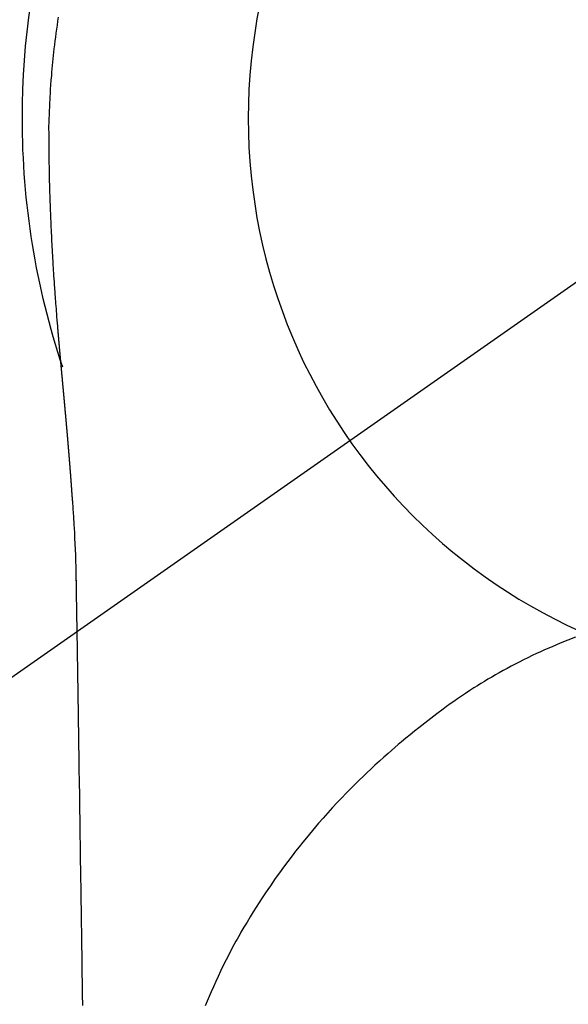
# Model space of a CAD drawing. Extents: x 0 to 26473, y -22065 to -13195.
# Drawn here: x 16069 to 16087, y -15250 to -15217 of the extents above; entities that cross this region are included whole.
import ezdxf

# ---------------------------------------------------------------- set-up
doc = ezdxf.new("R2010")
doc.units = 0
doc.header["$LTSCALE"] = 50
doc.header["$MEASUREMENT"] = 0
doc.linetypes.add('CENTER2', pattern=[1.125, 0.75, -0.125, 0.125, -0.125])
doc.layers.get('0').update_dxf_attribs({"linetype": 'CONTINUOUS'})
doc.layers.get('DEFPOINTS').update_dxf_attribs({"color": 146, "linetype": 'CONTINUOUS'})
doc.layers.add('150-機器', color=8, linetype='CONTINUOUS')
doc.layers.add('160-文字', color=254, linetype='CONTINUOUS')
doc.styles.add('KH001', font='txt')
doc.dimstyles.new('KH1xx030', dxfattribs={"dimscale": 30, "dimtxt": 2, "dimasz": 0.6, "dimexe": 0.3, "dimexo": 1.2, "dimgap": 0.5, "dimtad": 3, "dimdec": 1, "dimdsep": 46, "dimlunit": 6, "dimtxsty": 'KH001', "dimblk": 'DOT', "dimcen": 1, "dimdle": 1, "dimclrd": 256, "dimclre": 256, "dimclrt": 256, "dimadec": 0, "dimazin": 0, "dimtfac": 1, "dimtdec": 1, "dimtix": 1, "dimtmove": 2, "dimatfit": 3, "dimldrblk": 'CLOSEDBLANK', "dimfxl": 1, "dimtolj": 1, "dimtzin": 0, "dimlwd": -1, "dimlwe": -1, "dimarcsym": 0})

# ---------------------------------------------------------------- blocks, each defined once
blk = doc.blocks.new('F402_H')
at = {"layer": '150-機器', "color": 13, "linetype": 'CENTER2'}
blk.add_line((0, 0), (244.018, -170.863), dxfattribs=at)
at = {"layer": '150-機器', "color": 13, "linetype": 'Continuous'}
for points in [[(24.751, 3.324), (24.771, 3.194), (24.79, 3.065), (24.809, 2.935), (24.827, 2.805), (24.844, 2.674), (24.86, 2.544), (24.876, 2.413), (24.892, 2.283), (24.904, 2.174), (24.916, 2.065), (24.927, 1.956), (24.938, 1.847), (24.949, 1.737), (24.959, 1.628), (24.968, 1.519), (24.977, 1.409), (24.989, 1.256), (25, 1.103), (25.011, 0.949), (25.02, 0.796), (25.024, 0.73), (25.028, 0.664), (25.031, 0.598), (25.034, 0.533), (25.038, 0.445), (25.041, 0.357), (25.044, 0.269), (25.048, 0.18), (25.053, 0.092), (25.058, 0.003), (25.062, -0.085), (25.065, -0.174), (25.066, -0.242), (25.066, -0.311), (25.066, -0.38), (25.065, -0.449), (25.065, -0.557), (25.064, -0.664), (25.064, -0.772), (25.063, -0.88), (25.063, -0.958), (25.062, -1.036), (25.061, -1.114), (25.06, -1.192), (25.059, -1.246), (25.059, -1.3), (25.058, -1.353), (25.057, -1.407), (25.056, -1.491), (25.054, -1.575), (25.053, -1.659), (25.051, -1.743), (25.05, -1.81), (25.049, -1.876), (25.048, -1.942), (25.046, -2.009), (25.044, -2.087), (25.042, -2.165), (25.04, -2.243), (25.037, -2.321), (25.035, -2.391), (25.033, -2.46), (25.031, -2.53), (25.029, -2.6), (25.026, -2.681), (25.023, -2.762), (25.02, -2.842), (25.017, -2.923), (25.015, -2.989), (25.012, -3.054), (25.01, -3.119), (25.007, -3.185), (25.005, -3.25), (25.002, -3.316), (24.999, -3.381), (24.996, -3.447), (24.993, -3.519), (24.99, -3.591), (24.986, -3.663), (24.982, -3.735), (24.98, -3.79), (24.977, -3.844), (24.974, -3.899), (24.971, -3.954), (24.967, -4.046), (24.962, -4.138), (24.957, -4.23), (24.952, -4.323), (24.949, -4.378), (24.946, -4.434), (24.943, -4.489), (24.939, -4.545), (24.935, -4.618), (24.931, -4.69), (24.927, -4.763), (24.923, -4.835), (24.917, -4.922), (24.912, -5.009), (24.906, -5.096), (24.901, -5.183), (24.894, -5.282), (24.887, -5.381), (24.881, -5.48), (24.874, -5.579), (24.87, -5.634), (24.866, -5.689), (24.862, -5.745), (24.858, -5.8), (24.852, -5.874), (24.847, -5.948), (24.842, -6.022), (24.837, -6.096), (24.83, -6.181), (24.824, -6.265), (24.817, -6.35), (24.811, -6.435), (24.803, -6.536), (24.794, -6.638), (24.786, -6.739), (24.778, -6.841)], [(24.778, -6.841), (24.778, -6.848), (24.777, -6.855), (24.776, -6.862), (24.776, -6.869), (24.775, -6.876), (24.775, -6.883), (24.774, -6.89), (24.774, -6.897), (24.773, -6.904), (24.772, -6.911), (24.772, -6.918), (24.771, -6.925), (24.771, -6.932), (24.77, -6.938), (24.77, -6.945), (24.769, -6.952), (24.768, -6.959), (24.768, -6.966), (24.767, -6.973), (24.767, -6.98), (24.766, -6.986), (24.765, -6.994), (24.765, -7.001), (24.764, -7.008), (24.764, -7.015), (24.763, -7.022), (24.763, -7.029), (24.762, -7.036), (24.761, -7.043), (24.761, -7.05), (24.76, -7.057), (24.76, -7.064), (24.759, -7.071), (24.758, -7.078), (24.758, -7.085), (24.757, -7.092), (24.757, -7.099), (24.756, -7.106), (24.755, -7.113), (24.755, -7.121), (24.754, -7.128), (24.754, -7.135), (24.753, -7.142), (24.752, -7.149), (24.752, -7.156), (24.751, -7.163), (24.75, -7.17), (24.75, -7.177), (24.749, -7.185), (24.749, -7.192), (24.748, -7.199), (24.747, -7.206), (24.747, -7.213), (24.746, -7.22), (24.746, -7.227), (24.745, -7.234), (24.744, -7.242), (24.744, -7.249), (24.743, -7.256), (24.742, -7.263), (24.742, -7.27), (24.741, -7.277), (24.741, -7.285), (24.74, -7.292), (24.739, -7.299), (24.739, -7.306), (24.738, -7.313), (24.737, -7.321), (24.737, -7.328), (24.736, -7.335), (24.736, -7.342), (24.735, -7.349), (24.734, -7.357), (24.734, -7.363), (24.733, -7.37), (24.732, -7.377), (24.732, -7.384), (24.731, -7.392), (24.731, -7.399), (24.73, -7.406), (24.729, -7.413), (24.729, -7.421), (24.728, -7.428), (24.727, -7.435), (24.727, -7.442), (24.726, -7.45), (24.725, -7.457), (24.725, -7.464), (24.724, -7.471), (24.724, -7.479), (24.723, -7.486), (24.722, -7.493), (24.722, -7.5), (24.721, -7.508), (24.72, -7.515), (24.72, -7.522), (24.719, -7.53), (24.718, -7.537), (24.718, -7.544), (24.717, -7.552), (24.716, -7.559), (24.716, -7.566), (24.715, -7.574), (24.714, -7.581), (24.714, -7.588), (24.713, -7.595), (24.713, -7.603), (24.712, -7.61), (24.711, -7.617), (24.711, -7.625), (24.71, -7.632), (24.709, -7.64), (24.709, -7.647), (24.708, -7.654), (24.707, -7.662), (24.707, -7.669), (24.706, -7.676), (24.705, -7.684), (24.705, -7.691), (24.704, -7.698), (24.703, -7.706), (24.703, -7.713), (24.702, -7.721), (24.701, -7.728), (24.701, -7.734), (24.7, -7.742), (24.699, -7.749), (24.699, -7.757), (24.698, -7.764), (24.697, -7.771), (24.697, -7.779), (24.696, -7.786), (24.695, -7.794), (24.695, -7.801), (24.694, -7.809), (24.693, -7.816), (24.693, -7.824), (24.692, -7.831), (24.691, -7.838), (24.691, -7.846), (24.69, -7.853), (24.689, -7.861), (24.689, -7.868), (24.688, -7.876), (24.687, -7.883), (24.687, -7.891), (24.686, -7.898), (24.685, -7.906), (24.685, -7.913), (24.684, -7.921), (24.683, -7.928), (24.682, -7.936), (24.682, -7.943), (24.681, -7.951), (24.68, -7.958), (24.68, -7.966), (24.679, -7.973), (24.678, -7.981), (24.678, -7.988), (24.677, -7.996), (24.676, -8.003), (24.676, -8.011), (24.675, -8.018), (24.674, -8.026), (24.674, -8.033), (24.673, -8.041), (24.672, -8.048), (24.672, -8.056), (24.671, -8.064), (24.67, -8.071), (24.669, -8.079), (24.669, -8.086), (24.668, -8.094), (24.667, -8.101), (24.667, -8.109), (24.666, -8.116), (24.665, -8.123), (24.665, -8.131), (24.664, -8.138), (24.663, -8.146), (24.663, -8.154), (24.662, -8.161), (24.661, -8.169), (24.66, -8.176), (24.66, -8.184), (24.659, -8.192), (24.658, -8.199), (24.658, -8.207), (24.657, -8.215), (24.656, -8.222), (24.656, -8.23), (24.655, -8.237), (24.654, -8.245), (24.653, -8.253), (24.653, -8.26), (24.652, -8.268), (24.651, -8.276), (24.651, -8.283), (24.65, -8.291), (24.649, -8.299), (24.648, -8.306), (24.648, -8.314), (24.647, -8.322), (24.646, -8.329), (24.646, -8.337), (24.645, -8.345), (24.644, -8.352), (24.644, -8.36), (24.643, -8.368), (24.642, -8.376), (24.641, -8.383), (24.641, -8.391), (24.64, -8.399), (24.639, -8.406), (24.639, -8.414), (24.638, -8.422), (24.637, -8.43), (24.636, -8.437), (24.636, -8.445), (24.635, -8.453), (24.634, -8.461), (24.634, -8.468), (24.633, -8.476), (24.632, -8.484), (24.631, -8.491), (24.631, -8.498), (24.63, -8.506), (24.629, -8.514), (24.629, -8.522), (24.628, -8.529), (24.627, -8.537), (24.626, -8.545), (24.626, -8.553), (24.625, -8.561), (24.624, -8.568), (24.624, -8.576), (24.623, -8.584), (24.622, -8.592), (24.621, -8.6), (24.621, -8.607), (24.62, -8.615), (24.619, -8.623), (24.618, -8.631), (24.618, -8.639), (24.617, -8.647), (24.616, -8.654), (24.616, -8.662), (24.615, -8.67), (24.614, -8.678), (24.613, -8.686), (24.613, -8.694), (24.612, -8.701), (24.611, -8.709), (24.611, -8.717), (24.61, -8.725), (24.609, -8.733), (24.608, -8.741), (24.608, -8.749), (24.607, -8.757), (24.606, -8.764), (24.605, -8.772), (24.605, -8.78), (24.604, -8.788), (24.603, -8.796), (24.603, -8.804), (24.602, -8.812), (24.601, -8.82), (24.6, -8.828), (24.6, -8.836), (24.599, -8.844), (24.598, -8.851), (24.597, -8.859), (24.597, -8.866), (24.596, -8.874), (24.595, -8.882), (24.594, -8.89), (24.594, -8.898), (24.593, -8.906), (24.592, -8.914), (24.592, -8.922), (24.591, -8.93), (24.59, -8.938), (24.589, -8.946), (24.589, -8.954), (24.588, -8.962), (24.587, -8.97), (24.586, -8.978), (24.586, -8.986), (24.585, -8.994), (24.584, -9.002), (24.583, -9.01), (24.583, -9.018), (24.582, -9.026), (24.581, -9.034), (24.581, -9.042), (24.58, -9.05), (24.579, -9.058), (24.578, -9.066), (24.578, -9.074), (24.577, -9.082), (24.576, -9.09), (24.575, -9.098), (24.575, -9.106), (24.574, -9.114), (24.573, -9.122), (24.572, -9.13), (24.572, -9.138), (24.571, -9.146), (24.57, -9.154), (24.569, -9.162), (24.569, -9.17), (24.568, -9.178), (24.567, -9.186), (24.566, -9.195), (24.566, -9.203), (24.565, -9.211), (24.564, -9.219), (24.564, -9.227), (24.563, -9.235), (24.562, -9.242), (24.561, -9.25), (24.561, -9.258), (24.56, -9.266), (24.559, -9.275), (24.558, -9.283), (24.558, -9.291), (24.557, -9.299), (24.556, -9.307), (24.555, -9.315), (24.555, -9.323), (24.554, -9.331), (24.553, -9.34), (24.552, -9.348), (24.552, -9.356), (24.551, -9.364), (24.55, -9.372), (24.549, -9.38), (24.549, -9.388), (24.548, -9.397), (24.548, -9.405), (24.547, -9.413), (24.547, -9.421), (24.546, -9.429), (24.545, -9.438), (24.544, -9.446), (24.544, -9.454), (24.543, -9.462), (24.542, -9.47), (24.541, -9.479), (24.541, -9.487), (24.54, -9.495), (24.539, -9.503), (24.538, -9.511), (24.538, -9.52), (24.537, -9.528), (24.536, -9.536), (24.536, -9.544), (24.535, -9.552), (24.534, -9.561), (24.533, -9.569), (24.533, -9.577), (24.532, -9.585), (24.531, -9.594), (24.53, -9.602), (24.53, -9.61), (24.529, -9.618), (24.528, -9.626), (24.527, -9.634), (24.527, -9.642), (24.526, -9.651), (24.525, -9.659), (24.524, -9.667), (24.524, -9.675), (24.523, -9.684), (24.522, -9.692), (24.521, -9.7), (24.521, -9.709), (24.52, -9.717), (24.519, -9.725), (24.518, -9.733), (24.518, -9.742), (24.517, -9.75), (24.516, -9.758), (24.515, -9.767), (24.515, -9.775), (24.514, -9.783), (24.513, -9.792), (24.512, -9.8), (24.512, -9.808), (24.511, -9.817), (24.51, -9.825), (24.509, -9.833), (24.509, -9.842), (24.508, -9.85), (24.507, -9.859), (24.506, -9.867), (24.506, -9.875), (24.505, -9.884), (24.504, -9.892), (24.503, -9.9), (24.503, -9.909), (24.502, -9.917), (24.501, -9.926), (24.5, -9.934), (24.5, -9.942), (24.499, -9.951), (24.498, -9.959), (24.497, -9.968), (24.497, -9.976), (24.496, -9.984), (24.495, -9.993), (24.494, -10), (24.494, -10.009), (24.493, -10.017), (24.492, -10.026), (24.491, -10.034), (24.491, -10.042), (24.49, -10.051), (24.489, -10.059), (24.488, -10.068), (24.488, -10.076), (24.487, -10.085), (24.486, -10.093), (24.485, -10.102), (24.485, -10.11), (24.484, -10.119), (24.483, -10.127), (24.482, -10.135), (24.482, -10.144), (24.481, -10.152), (24.48, -10.161), (24.479, -10.169), (24.479, -10.178), (24.478, -10.186), (24.477, -10.195), (24.476, -10.203), (24.476, -10.212), (24.475, -10.22), (24.474, -10.229), (24.474, -10.237), (24.473, -10.246), (24.472, -10.255), (24.471, -10.263), (24.471, -10.272), (24.47, -10.28), (24.469, -10.289), (24.468, -10.297), (24.468, -10.306), (24.467, -10.314), (24.466, -10.323), (24.465, -10.331), (24.465, -10.34), (24.464, -10.349), (24.463, -10.357), (24.462, -10.366), (24.462, -10.373), (24.461, -10.382), (24.46, -10.39), (24.459, -10.399), (24.459, -10.408), (24.458, -10.416), (24.457, -10.425), (24.456, -10.433), (24.456, -10.442), (24.455, -10.451), (24.454, -10.459), (24.453, -10.468), (24.453, -10.476), (24.452, -10.485), (24.451, -10.494), (24.45, -10.502), (24.45, -10.511), (24.449, -10.52), (24.448, -10.528), (24.448, -10.537), (24.447, -10.546), (24.446, -10.554), (24.445, -10.563), (24.445, -10.571), (24.444, -10.58), (24.443, -10.589), (24.442, -10.597), (24.442, -10.606), (24.441, -10.615), (24.44, -10.623), (24.439, -10.632), (24.439, -10.641), (24.438, -10.65), (24.437, -10.658), (24.436, -10.667), (24.436, -10.676), (24.435, -10.684), (24.434, -10.693), (24.434, -10.702), (24.433, -10.71), (24.432, -10.719), (24.431, -10.728), (24.431, -10.737), (24.43, -10.745), (24.429, -10.753), (24.428, -10.762), (24.428, -10.77), (24.427, -10.779), (24.426, -10.788), (24.425, -10.797), (24.425, -10.805), (24.424, -10.814), (24.423, -10.823), (24.422, -10.832), (24.422, -10.84), (24.421, -10.849), (24.42, -10.858), (24.42, -10.867), (24.419, -10.876), (24.418, -10.884), (24.417, -10.893), (24.417, -10.902), (24.416, -10.911), (24.415, -10.919), (24.414, -10.928), (24.414, -10.937), (24.413, -10.946), (24.412, -10.955), (24.412, -10.964), (24.411, -10.972), (24.41, -10.981), (24.409, -10.99), (24.409, -10.999), (24.408, -11.008), (24.407, -11.016), (24.406, -11.025), (24.406, -11.034), (24.405, -11.043), (24.404, -11.052), (24.404, -11.061), (24.403, -11.069), (24.402, -11.078), (24.401, -11.087), (24.401, -11.096), (24.4, -11.105), (24.399, -11.114), (24.399, -11.123), (24.398, -11.131), (24.397, -11.139), (24.396, -11.148), (24.396, -11.157), (24.395, -11.166), (24.394, -11.175), (24.393, -11.184), (24.393, -11.193), (24.392, -11.202), (24.391, -11.211), (24.391, -11.219), (24.39, -11.228), (24.389, -11.237), (24.388, -11.246), (24.388, -11.255), (24.387, -11.264), (24.386, -11.273), (24.386, -11.282), (24.385, -11.291), (24.384, -11.3), (24.383, -11.309), (24.383, -11.318), (24.382, -11.327), (24.381, -11.336), (24.381, -11.345), (24.38, -11.354), (24.379, -11.363), (24.378, -11.371), (24.378, -11.38), (24.377, -11.389), (24.376, -11.398), (24.376, -11.407), (24.375, -11.416), (24.374, -11.425), (24.373, -11.434), (24.373, -11.443), (24.372, -11.452), (24.371, -11.461), (24.371, -11.47), (24.37, -11.479), (24.369, -11.488), (24.369, -11.497), (24.368, -11.505), (24.367, -11.514), (24.366, -11.523), (24.366, -11.532), (24.365, -11.542), (24.364, -11.551), (24.364, -11.56), (24.363, -11.569), (24.362, -11.578), (24.362, -11.587), (24.361, -11.596), (24.36, -11.605), (24.359, -11.614), (24.359, -11.623), (24.358, -11.632), (24.357, -11.641), (24.357, -11.65), (24.356, -11.659), (24.355, -11.668), (24.355, -11.677), (24.354, -11.686), (24.353, -11.696), (24.352, -11.705), (24.352, -11.714), (24.351, -11.723), (24.35, -11.732), (24.35, -11.741), (24.349, -11.75), (24.348, -11.759), (24.348, -11.768), (24.347, -11.777), (24.346, -11.787), (24.346, -11.796), (24.345, -11.805), (24.344, -11.814), (24.343, -11.823), (24.343, -11.832), (24.342, -11.841), (24.341, -11.851), (24.341, -11.86), (24.34, -11.869), (24.339, -11.878), (24.339, -11.886), (24.338, -11.895), (24.337, -11.904), (24.337, -11.914), (24.336, -11.923), (24.335, -11.932), (24.335, -11.941), (24.334, -11.95), (24.333, -11.96), (24.333, -11.969), (24.332, -11.978), (24.331, -11.987), (24.33, -11.996), (24.33, -12.006), (24.329, -12.015), (24.328, -12.024), (24.328, -12.033), (24.327, -12.042), (24.326, -12.052), (24.326, -12.061), (24.325, -12.07), (24.324, -12.079), (24.324, -12.089), (24.323, -12.098), (24.322, -12.107), (24.322, -12.116), (24.321, -12.126), (24.32, -12.135), (24.32, -12.144), (24.319, -12.153), (24.318, -12.163), (24.318, -12.172), (24.317, -12.181), (24.316, -12.191), (24.316, -12.2), (24.315, -12.209), (24.314, -12.218), (24.314, -12.228), (24.313, -12.237), (24.312, -12.246), (24.312, -12.256), (24.311, -12.264), (24.311, -12.273), (24.31, -12.283), (24.309, -12.292), (24.309, -12.301), (24.308, -12.311), (24.307, -12.32), (24.307, -12.329), (24.306, -12.339), (24.305, -12.348), (24.305, -12.357), (24.304, -12.367), (24.303, -12.376), (24.303, -12.385), (24.302, -12.395), (24.301, -12.404), (24.301, -12.413), (24.3, -12.423), (24.299, -12.432), (24.299, -12.441), (24.298, -12.451), (24.297, -12.46), (24.297, -12.47), (24.296, -12.479), (24.296, -12.488), (24.295, -12.498), (24.294, -12.507), (24.294, -12.516), (24.293, -12.526), (24.292, -12.535), (24.292, -12.544), (24.291, -12.554), (24.29, -12.563), (24.29, -12.573), (24.289, -12.582), (24.288, -12.591)], [(24.281, -12.591), (24.265, -12.851), (24.248, -13.111), (24.233, -13.371), (24.219, -13.631), (24.21, -13.816), (24.202, -14.002), (24.194, -14.187), (24.187, -14.373), (24.181, -14.566), (24.175, -14.759), (24.171, -14.953), (24.167, -15.146), (24.166, -15.233), (24.165, -15.321), (24.163, -15.408), (24.162, -15.496), (24.16, -15.616), (24.158, -15.735), (24.156, -15.855), (24.154, -15.975), (24.152, -16.108), (24.15, -16.241), (24.148, -16.374), (24.145, -16.507), (24.143, -16.627), (24.141, -16.746), (24.139, -16.866), (24.137, -16.985), (24.135, -17.122), (24.133, -17.258), (24.131, -17.395), (24.128, -17.532), (24.125, -17.765), (24.121, -17.999), (24.117, -18.233), (24.113, -18.467), (24.11, -18.7), (24.106, -18.934), (24.102, -19.167), (24.098, -19.401), (24.094, -19.658), (24.09, -19.915), (24.086, -20.172), (24.082, -20.43), (24.079, -20.675), (24.075, -20.921), (24.071, -21.167), (24.068, -21.412), (24.061, -21.842), (24.054, -22.272), (24.047, -22.703), (24.041, -23.133), (24.035, -23.547), (24.029, -23.961), (24.024, -24.375), (24.019, -24.789), (24.008, -25.53), (23.998, -26.27), (23.986, -27.01), (23.975, -27.75), (23.969, -28.111), (23.963, -28.472), (23.958, -28.834), (23.952, -29.195)], [(24.168, -15.151), (24.168, -15.152), (24.168, -15.153), (24.168, -15.154), (24.168, -15.155), (24.168, -15.156), (24.168, -15.157), (24.168, -15.158), (24.168, -15.159), (24.168, -15.16), (24.168, -15.161), (24.168, -15.162), (24.168, -15.163), (24.167, -15.164), (24.167, -15.165), (24.167, -15.166), (24.167, -15.167), (24.167, -15.168), (24.167, -15.169), (24.167, -15.17), (24.167, -15.171), (24.167, -15.172), (24.167, -15.173), (24.167, -15.174), (24.167, -15.175), (24.167, -15.176), (24.167, -15.177), (24.167, -15.178), (24.167, -15.179), (24.167, -15.18), (24.167, -15.181), (24.167, -15.182), (24.167, -15.183), (24.167, -15.184), (24.167, -15.185), (24.167, -15.186), (24.167, -15.187), (24.167, -15.188), (24.167, -15.189), (24.167, -15.19), (24.167, -15.191), (24.167, -15.192), (24.167, -15.193), (24.167, -15.194), (24.167, -15.195), (24.167, -15.196), (24.167, -15.197), (24.167, -15.198), (24.167, -15.199), (24.167, -15.2), (24.167, -15.201), (24.167, -15.202), (24.167, -15.203), (24.167, -15.204), (24.167, -15.205), (24.167, -15.206), (24.167, -15.207), (24.167, -15.208), (24.167, -15.209), (24.167, -15.21), (24.167, -15.211), (24.167, -15.212), (24.167, -15.213), (24.167, -15.214), (24.167, -15.215), (24.167, -15.216), (24.167, -15.217), (24.167, -15.218), (24.167, -15.219), (24.167, -15.22), (24.167, -15.221), (24.166, -15.221), (24.166, -15.222), (24.166, -15.223), (24.166, -15.224), (24.166, -15.225), (24.166, -15.226), (24.166, -15.227)], [(7.728, -17.073), (7.98, -17.172), (8.232, -17.272), (8.482, -17.377), (8.615, -17.435), (8.749, -17.494), (8.881, -17.554), (9.013, -17.615), (9.157, -17.683), (9.301, -17.752), (9.444, -17.822), (9.586, -17.894), (9.719, -17.962), (9.851, -18.031), (9.983, -18.102), (10.115, -18.174), (10.24, -18.244), (10.365, -18.315), (10.489, -18.387), (10.613, -18.46), (10.729, -18.53), (10.844, -18.6), (10.958, -18.672), (11.072, -18.744), (11.21, -18.833), (11.347, -18.924), (11.483, -19.015), (11.619, -19.107), (11.738, -19.19), (11.856, -19.273), (11.974, -19.357), (12.091, -19.442), (12.293, -19.593), (12.493, -19.746), (12.692, -19.901), (12.889, -20.058), (13.031, -20.172), (13.172, -20.286), (13.312, -20.401), (13.452, -20.518), (13.564, -20.612), (13.676, -20.708), (13.788, -20.804), (13.898, -20.901), (14.043, -21.028), (14.186, -21.157), (14.329, -21.287), (14.47, -21.418), (14.596, -21.537), (14.721, -21.656), (14.845, -21.776), (14.968, -21.897), (15.12, -22.05), (15.272, -22.204), (15.422, -22.359), (15.57, -22.516), (15.726, -22.685), (15.88, -22.854), (16.033, -23.026), (16.183, -23.198), (16.285, -23.316), (16.385, -23.435), (16.485, -23.554), (16.583, -23.674), (16.703, -23.822), (16.822, -23.971), (16.94, -24.121), (17.056, -24.272), (17.197, -24.457), (17.335, -24.644), (17.472, -24.831), (17.608, -25.021), (17.69, -25.138), (17.772, -25.256), (17.853, -25.374), (17.934, -25.493), (18.037, -25.648), (18.138, -25.803), (18.238, -25.959), (18.337, -26.116), (18.439, -26.282), (18.54, -26.45), (18.64, -26.619), (18.738, -26.788), (18.779, -26.861), (18.821, -26.934), (18.862, -27.008), (18.902, -27.081), (19.034, -27.325), (19.163, -27.571), (19.288, -27.818), (19.41, -28.068), (19.49, -28.237), (19.569, -28.407), (19.647, -28.578), (19.722, -28.75), (19.818, -28.975), (19.911, -29.202)]]:
    blk.add_lwpolyline(points, dxfattribs=at)
for start, end in [(0, 197.7244), (341.5838, 0)]:
    blk.add_arc((0, 0), 25.931, start, end, dxfattribs=at)
at = {"layer": 'DEFPOINTS'}
blk.add_circle((0, 0), 18.5, dxfattribs=at)
blk = doc.blocks.new('_ClosedBlank')
at = {"color": 0, "linetype": 'ByBlock', "lineweight": -2}
for p, q in [((-1, 0.1667), (0, 0)), ((-1, 0.1667), (-1, -0.1667)), ((0, 0), (-1, -0.1667))]:
    blk.add_line(p, q, dxfattribs=at)
blk = doc.blocks.new('_Dot')
at = {"color": 0, "linetype": 'ByBlock', "lineweight": -2}
blk.add_line((-0.5, 0), (-1, 0), dxfattribs=at)
at = {"color": 0, "linetype": 'ByBlock', "const_width": 0.5}
blk.add_lwpolyline([(-0.25, 0, 1), (0.25, 0, 1)], format="xyb", close=True, dxfattribs=at)

msp = doc.modelspace()

# ---------------------------------------------------------------- block references
at = {"layer": '150-機器', "xscale": -1}
msp.add_blockref('F402_H', (16095.068, -15220.467), dxfattribs=at)

# ---------------------------------------------------------------- leaders
at = {"layer": '160-文字'}
msp.add_leader([(16215.075, -15220.659), (15383.721, -15767.851)], dimstyle='KH1xx030', override={"dimgap": 0.5, "dimtad": 1}, dxfattribs=at)
at = {"layer": '160-文字', "annotation_type": 0, "has_hookline": 1, "hookline_direction": 1, "text_width": 1476.853}
msp.add_leader([(16297.627, -15241.872), (15644.069, -16764.883), (15626.069, -16764.883)], dimstyle='KH1xx030', override={"dimgap": 0.5, "dimtad": 1}, dxfattribs=at)

doc.saveas('drawing.dxf')
